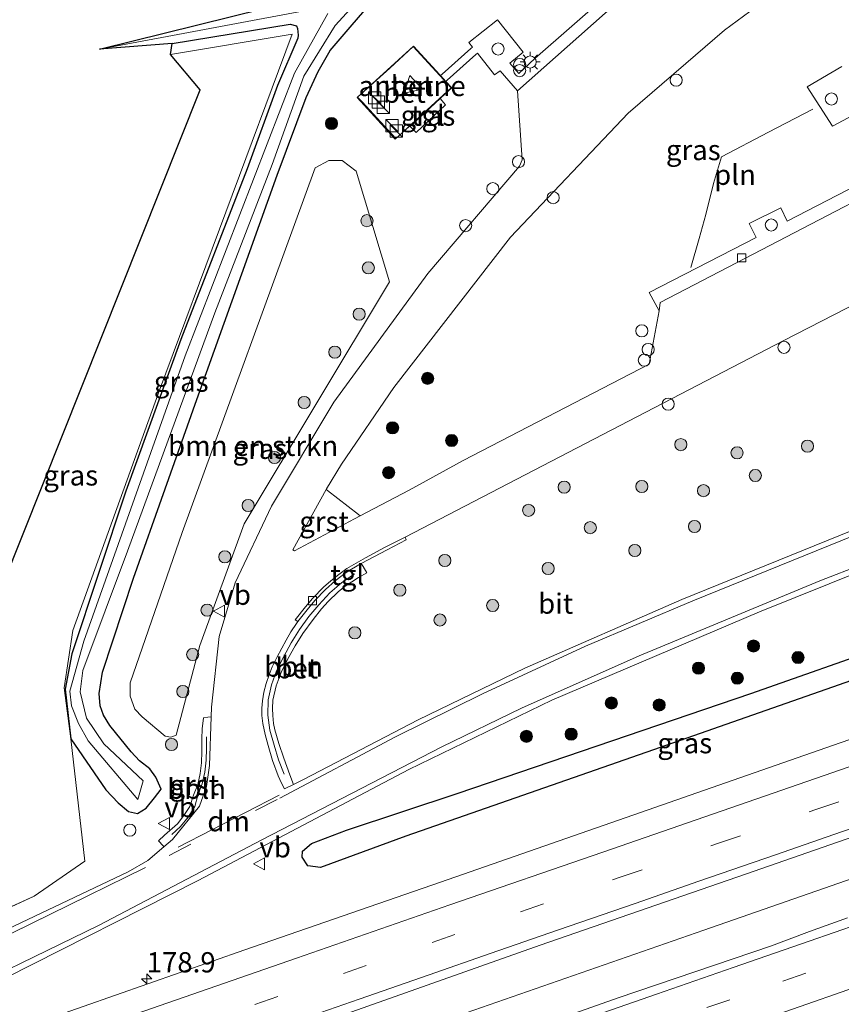
# Model space of a CAD drawing. Units: metres. Extents: x 214865 to 220004, y 574999 to 577242.
# Drawn here: x 216627 to 216729, y 575877 to 575999 of the extents above; entities that cross this region are included whole.
import ezdxf
from ezdxf.enums import TextEntityAlignment as Align

# ---------------------------------------------------------------- set-up
doc = ezdxf.new("R2010")
doc.units = ezdxf.units.M
doc.linetypes.add('IE-TERREINAFSCHEIDING', pattern=[10, 8, -2])
doc.linetypes.add('VW-3-9_STREEP', pattern=[12, 3, -9])
doc.layers.get('0').update_dxf_attribs({"lineweight": 25})
for name, color, linetype, lineweight in [('B-ME-AL-OVERIG-L-B1', 7, 'Continuous', 18), ('B-ME-AL-OVERIG-S-B1', 7, 'Continuous', 18), ('B-ME-AM-KILOMETR-S-B1', 7, 'Continuous', 18), ('B-ME-BV-GELEIDECONSTRUCTIE-GELEIDERAIL-L-B1', 213, 'BV-GELEIDERAIL', 18), ('B-ME-GR-BOMENSTRUIKEN-GV-B6', 93, 'Continuous', 18), ('B-ME-GR-BOOM-GV-B6', 93, 'Continuous', 18), ('B-ME-GR-BOOM-S-B1', 93, 'Continuous', 18), ('B-ME-GW-INSTEEKWATERGANG-L-B1', 10, 'Continuous', 25), ('B-ME-IE-GRASLAND-GV-B6', 93, 'Continuous', 18), ('B-ME-IE-INRICHTINGSELEMENT-L-B1', 253, 'Continuous', 18), ('B-ME-IE-INRICHTINGSELEMENT-S-B1', 253, 'Continuous', 18), ('B-ME-IE-MEUBILAIR_WEGMEUBILAIR-LICHTMAST-S-B1', 8, 'Continuous', 18), ('B-ME-IE-TERREINAFSCHEIDING-RASTERHEKWERK-L-B1', 8, 'IE-TERREINAFSCHEIDING', 18), ('B-ME-KG-KADASTRAAL-OPNAMEDTMGRENS-L-B1', 10, 'Continuous', 25), ('B-ME-OG-BEBOUWING-GV-B6', 173, 'Continuous', 18), ('B-ME-OG-WATER-GV-B6', 153, 'Continuous', 18), ('B-ME-VH-VERH_SOORT-BETON-OVERIG-GV-B6', 8, 'IE-TERREINAFSCHEIDING-NATUURLIJK-HOUTWAL', 18), ('B-ME-VH-VERH_SOORT-BITUMEN-GV-B6', 8, 'IE-TERREINAFSCHEIDING-NATUURLIJK-HOUTWAL', 18), ('B-ME-VH-VERH_SOORT-GV-B6', 8, 'Continuous', 18), ('B-ME-VH-VERH_SOORT-TEGELS-GV-B6', 8, 'Continuous', 18), ('B-ME-VV-KOLK-S-B1', 8, 'Continuous', 18), ('B-ME-VW-MARKERING-39STREEP-015-L-B1', 255, 'VW-3-9_STREEP', 18), ('B-ME-VW-MARKERING-DRIEHOEK-L-B1', 7, 'VW-HAAIETAND70-R-B', 18), ('B-ME-VW-MARKERING-STREEP-015-L-B1', 7, 'Continuous', 18), ('B-ME-VW-MEUBILAIR_WEGMEUBILAIR-VERKEERSBORD-S-B1', 8, 'Continuous', 18)]:
    doc.layers.add(name, color=color, linetype=linetype, lineweight=lineweight)
doc.styles.add('NLCS-ISO', font='NLCS-ISO.TTF')
doc.linetypes.add('BV-GELEIDERAIL', pattern='A,10,-3,[108,NLCS.SHX,S=1,R=0,X=0,Y=0],-3', length=16)
doc.linetypes.add('IE-TERREINAFSCHEIDING-NATUURLIJK-HOUTWAL', pattern='A,7,-1.5,[67,NLCS.SHX,S=0.75,R=45,X=0,Y=0],-1.5,7,-1.5,[70,NLCS.SHX,S=0.75,R=0,X=0,Y=0],-1.5', length=20)
doc.linetypes.add('VW-HAAIETAND70-R-B', pattern='A,0,-0.5,[153,NLCS.SHX,S=1,R=180,X=-0.375,Y=0],-0.5', length=1)

# ---------------------------------------------------------------- blocks, each defined once
blk = doc.blocks.new('dtb')
blk.add_circle((0, 0), 0.75)
blk = doc.blocks.new('kast')
blk.add_line((-0.75, -0.75), (0.75, 0.75))
blk.add_lwpolyline([(-0.75, 0.75), (0.75, 0.75), (0.75, -0.75), (-0.75, -0.75)], close=True)
blk = doc.blocks.new('verkeersbord')
for p, q in [((0, 0.75), (-0.75, -0.625)), ((0.75, -0.625), (0, 0.75)), ((-0.75, -0.625), (0.75, -0.625))]:
    blk.add_line(p, q)
blk = doc.blocks.new('prullenbak')
for centre in [(-0.375, 0), (0.375, 0)]:
    blk.add_circle(centre, 0.75)
blk = doc.blocks.new('boom')
blk.add_hatch(color=256).paths.add_polyline_path([(-0.75, 0, 1), (0.75, 0, 1)])
blk.add_circle((0, 0), 0.75)
blk = doc.blocks.new('hecto')
for p, q in [((0, 0.625), (-0.625, 0)), ((0, -0.625), (0, 0.625)), ((-0.625, 0), (0.625, 0)), ((0.625, 0), (0, -0.625))]:
    blk.add_line(p, q)
blk = doc.blocks.new('kolk')
blk.add_lwpolyline([(-0.5, -0.5), (0.5, -0.5), (0.5, 0.5), (-0.5, 0.5)], close=True)
blk = doc.blocks.new('lantaarnpaal')
for p, q in [((0, 0.75), (0, 1.25)), ((-0.75, 0), (-1.25, 0)), ((-0.88, 0.88), (-0.53, 0.53)), ((0.53, 0.53), (0.88, 0.88)), ((0.75, 0), (1.25, 0)), ((-0.53, -0.53), (-0.88, -0.88)), ((0, -0.75), (0, -1.25)), ((0.53, -0.53), (0.88, -0.88))]:
    blk.add_line(p, q)
blk.add_circle((0, 0), 0.75)

msp = doc.modelspace()

# ---------------------------------------------------------------- linework, layer by layer
at = {"layer": 'B-ME-AL-OVERIG-L-B1'}
for points in [[(216668.8086, 575930.0887, 0.957), (216667.2056, 575929.0083, 0.9457), (216665.7822, 575927.7474, 0.9502), (216664.4089, 575926.2784, 0.9464), (216663.2024, 575924.825, 0.9642), (216662.026, 575923.2105, 0.978), (216661, 575921.596, 0.9802), (216660.0811, 575919.9079, 0.9934), (216659.1866, 575918.141, 1.0121), (216658.5693, 575916.4088, 1.0387), (216658.172, 575914.5634, 1.0662), (216658.1219, 575912.6619, 1.1083), (216658.3835, 575910.8075, 1.135), (216658.8912, 575908.9547, 1.1529), (216659.4368, 575907.1426, 1.1512), (216660.1554, 575905.3628, 1.17)], [(216646.2549, 575897.9128, 1.0491), (216647.3247, 575898.8928, 1.0295), (216648.2948, 575900.0663, 1.0237), (216649.1079, 575901.3657, 1.0317), (216649.4751, 575902.7589, 1.0036), (216650.0046, 575904.1811, 1.0162), (216650.3441, 575905.6008, 1.0154), (216650.4847, 575907.0883, 1.0049), (216650.5332, 575908.5469, 1.0052), (216650.5405, 575909.989, 1.026)]]:
    msp.add_polyline3d(points, dxfattribs=at)
at = {"layer": 'B-ME-BV-GELEIDECONSTRUCTIE-GELEIDERAIL-L-B1'}
msp.add_polyline3d([(216743.4179, 575897.0405, 1.792), (216711.9427, 575886.1252, 1.791), (216623.8535, 575855.5164, 1.853), (216548.3874, 575829.2472, 1.916), (216482.9785, 575806.4432, 1.966), (216479.9798, 575805.4078, 1.9672)], dxfattribs=at)
at = {"layer": 'B-ME-GR-BOMENSTRUIKEN-GV-B6'}
msp.add_polyline3d([(216646.799, 575910.204, 0.847), (216646.127, 575909.941, 0.855), (216645.434, 575910.045, 0.863), (216642.609, 575912.456, 0.718), (216641.704, 575913.415, 0.699), (216641.129, 575915.003, 0.679), (216641.123, 575916.655, 0.656), (216647.524, 575935.209, 0.605), (216663.948, 575980.204, 0.157), (216665.661, 575981.122, 0.192), (216667.284, 575981.13, 0.196), (216669.028, 575979.803, 0.258), (216673.161, 575966.16, 0.64), (216655.179, 575936.275, 0.742), (216649.739, 575921.271, 0.894), (216646.799, 575910.204, 0.847)], dxfattribs=at)
at = {"layer": 'B-ME-GR-BOOM-GV-B6'}
msp.add_polyline3d([(216560.641, 575872.668, 0.682), (216562.674, 575876.544, 0.661), (216564.846, 575878.384, 0.66), (216571.547, 575877.988, 0.656), (216600.699, 575887.021, 0.552), (216624.582, 575897.223, 0.518), (216621.241, 575911.581, 0.505), (216622.926, 575922.658, 0.453), (216649.758, 575989.835, 0.867), (216646.097, 575994.203, 0.457), (216661.141, 575996.71, -0.217), (216644.756, 575952.774, -0.096), (216634.056, 575923.096, -0.076), (216632.973, 575916.029, -0.334), (216633.777, 575909.721, 0.25), (216635.512, 575894.651, 0.839), (216629.258, 575890.294, 0.882), (216601.716, 575877.773, 0.894), (216565.642, 575866.894, 0.839), (216562.241, 575865.798, 0.703), (216562.547, 575867.338, 0.878), (216561.689, 575869.357, 0.812), (216560.13, 575869.509, 0.835), (216560.641, 575872.668, 0.682)], dxfattribs=at)
at = {"layer": 'B-ME-GW-INSTEEKWATERGANG-L-B1'}
for points in [[(216646.317, 575995.549, 0.027), (216660.877, 575997.937, 0.019), (216661.667, 575997.745, 0.019), (216661.772, 575997.398, 0.019), (216661.869, 575996.592, 0.019), (216661.837, 575996.221, 0.019), (216659.321, 575990.384, 0.019), (216655.571, 575980.072, 0.019), (216647.381, 575959.009, 0.108), (216640.58, 575940.302, 0.108), (216633.932, 575920.217, 0.108), (216633.084, 575915.858, 0.016), (216633.777, 575909.721, 0.25), (216638.1177, 575903.4537, 0.4279), (216639.6445, 575901.8198, 0.4415), (216640.9298, 575900.769, 0.5619), (216642.0112, 575900.5327, 0.6364), (216643.1088, 575901.1843, 0.6532), (216644.109, 575902.4629, 0.6266), (216644.9273, 575903.5173, 0.67), (216644.298, 575905.0132, 0.5911), (216643.5292, 575906.0419, 0.5512), (216642.2692, 575907.0133, 0.466), (216641.2233, 575908.1222, 0.4644), (216638.606, 575911.38, 0.461), (216637.822, 575912.639, 0.445), (216637.428, 575913.794, 0.402), (216637.3, 575915.312, 0.418), (216637.711, 575917.973, 0.402), (216641.533, 575929.581, 0.399), (216649.331, 575951.603, 0.094), (216659.26, 575979.307, -0.154), (216662.854, 575988.885, -0.338), (216664.351, 575992.1, -0.291), (216665.815, 575994.708, -0.295), (216668.529, 575997.861, -0.318), (216671.152, 576000.935, -0.338)], [(216833.265, 575952.95, 1.1), (216791.023, 575938.001, 0.987), (216748.155, 575923.188, 0.984), (216735.972, 575918.931, 0.962), (216705.75, 575908.37, 0.906), (216675.146, 575897.71, 0.937), (216664.61, 575893.852, 0.878), (216663.076, 575894.069, 0.921), (216662.351, 575895.138, 0.976), (216662.401, 575895.869, 1.019), (216663.491, 575896.81, 1.073), (216667.817, 575898.46, 1.089), (216681.614, 575903.031, 1.093), (216717.773, 575915.339, 0.98), (216735.092, 575921.42, 1.008), (216750.679, 575926.892, 1.034), (216790.663, 575940.799, 1.054), (216832.327, 575955.237, 1.098)]]:
    msp.add_polyline3d(points, dxfattribs=at)
at = {"layer": 'B-ME-IE-GRASLAND-GV-B6'}
for points in [[(216734.604, 575980.005, 1.057), (216722.238, 575973.646, 1.026), (216721.462, 575975.258, 1.028), (216717.558, 575973.335, 1.032), (216718.409, 575971.62, 1.057), (216705.209, 575964.813, 0.984), (216706.446, 575962.58, 0.695), (216705.211, 575955.982, 0.847), (216682.24, 575944.087, 0.82), (216675.5873, 575940.4303, 0.9761), (216669.5298, 575937.2669, 0.9555), (216669.3041, 575937.4353, 0.9447), (216665.4691, 575940.3709, 0.865), (216665.3071, 575940.4919, 0.889), (216665.3562, 575940.581, 0.8927), (216667.2331, 575943.6376, 0.8899), (216673.676, 575953.083, 0.734), (216688.08, 575971.644, 0.621), (216702.608, 575986.947, 0.547), (216709.74, 575993.078, 0.514), (216714.521, 575997.188, 0.492), (216725.446, 576005.325, 0.422), (216738.053, 576013.434, 0.305)], [(216700.21, 576001.732, 0.779), (216691.0942, 575993.7295, 0.6303), (216689.1005, 575991.8621, 0.6303), (216687.9843, 575993.1436, 0.5807), (216689.6401, 575994.4782, 0.5872), (216686.4665, 575998.4873, 0.4991), (216682.9364, 575995.6948, 0.4811), (216683.3909, 575995.1206, 0.4922), (216683.1683, 575994.9438, 0.4613), (216679.6475, 575991.7966, 0.5666), (216679.445, 575991.6099, 0.5873), (216679.3743, 575991.6865, 0.5871), (216676.106, 575995.2294, 0.5763), (216669.1562, 575988.9041, 0.5863), (216673.8426, 575983.7493, 0.5912), (216680.8302, 575990.1082, 0.5919), (216680.1154, 575990.8831, 0.5896), (216680.2785, 575991.0302, 0.5309), (216683.7972, 575994.2036, 0.474), (216683.9933, 575994.3595, 0.5068), (216686.112, 575991.6824, 0.5583), (216686.8035, 575992.1899, 0.5416), (216688.9681, 575989.7077, 0.5571), (216689.509, 575981.223, 0.555), (216689.21, 575980.406, 0.562), (216677.857, 575967.165, 0.707), (216666.283, 575951.288, 0.738), (216658.569, 575938.447, 0.718), (216654.089, 575928.987, 0.781), (216652.115, 575922.37, 0.796), (216651.154, 575913.645, 0.828)], [(216700.21, 576001.732, 0.779), (216691.0942, 575993.7295, 0.6303), (216689.1005, 575991.8621, 0.6303), (216687.9843, 575993.1436, 0.5807), (216689.6401, 575994.4782, 0.5872), (216686.4665, 575998.4873, 0.4991), (216682.9364, 575995.6948, 0.4811), (216683.3909, 575995.1206, 0.4922), (216683.1683, 575994.9438, 0.4613), (216679.6475, 575991.7966, 0.5666), (216679.445, 575991.6099, 0.5873), (216679.3743, 575991.6865, 0.5871), (216676.106, 575995.2294, 0.5763), (216669.1562, 575988.9041, 0.5863), (216673.8426, 575983.7493, 0.5912), (216680.8302, 575990.1082, 0.5919), (216680.1154, 575990.8831, 0.5896)], [(216601.716, 575877.773, 0.894), (216629.258, 575890.294, 0.882), (216635.512, 575894.651, 0.839), (216633.777, 575909.721, 0.25), (216638.1177, 575903.4537, 0.4279), (216639.6445, 575901.8198, 0.4415), (216640.9298, 575900.769, 0.5619), (216642.0112, 575900.5327, 0.6364), (216643.1088, 575901.1843, 0.6532), (216644.109, 575902.4629, 0.6266), (216644.9273, 575903.5173, 0.67), (216644.298, 575905.0132, 0.5911), (216643.5292, 575906.0419, 0.5512), (216642.2692, 575907.0133, 0.466), (216641.2233, 575908.1222, 0.4644), (216638.606, 575911.38, 0.461), (216637.822, 575912.639, 0.445), (216637.428, 575913.794, 0.402), (216637.3, 575915.312, 0.418), (216637.711, 575917.973, 0.402), (216641.533, 575929.581, 0.399), (216649.331, 575951.603, 0.094), (216659.26, 575979.307, -0.154), (216662.854, 575988.885, -0.338), (216664.351, 575992.1, -0.291), (216665.815, 575994.708, -0.295), (216668.529, 575997.861, -0.318), (216671.152, 576000.935, -0.338)], [(216601.716, 575877.773, 0.894), (216629.258, 575890.294, 0.882), (216635.512, 575894.651, 0.839), (216633.777, 575909.721, 0.25), (216638.1177, 575903.4537, 0.4279), (216639.6445, 575901.8198, 0.4415), (216640.9298, 575900.769, 0.5619), (216642.0112, 575900.5327, 0.6364), (216643.1088, 575901.1843, 0.6532), (216644.109, 575902.4629, 0.6266), (216644.9273, 575903.5173, 0.67), (216644.298, 575905.0132, 0.5911), (216643.5292, 575906.0419, 0.5512), (216642.2692, 575907.0133, 0.466), (216641.2233, 575908.1222, 0.4644), (216638.606, 575911.38, 0.461), (216637.822, 575912.639, 0.445), (216637.428, 575913.794, 0.402), (216637.3, 575915.312, 0.418), (216637.711, 575917.973, 0.402), (216641.533, 575929.581, 0.399), (216649.331, 575951.603, 0.094), (216659.26, 575979.307, -0.154), (216662.854, 575988.885, -0.338), (216664.351, 575992.1, -0.291), (216665.815, 575994.708, -0.295), (216668.529, 575997.861, -0.318), (216671.152, 576000.935, -0.338)], [(216665.545, 575999.255, -1.137), (216661.403, 575991.883, -1.137), (216647.896, 575957.015, -1.137), (216635.405, 575921.807, -1.137), (216633.652, 575915.625, -1.137), (216633.889, 575913.798, -1.137), (216634.743, 575911.631, -1.137), (216635.928, 575909.484, -1.137), (216642.079, 575902.262, -1.137), (216642.737, 575904.53, -1.137), (216637.853, 575909.115, -1.137), (216635.733, 575912.271, -1.137), (216634.925, 575915.554, -1.137), (216635.266, 575918.178, -1.137), (216640.798, 575932.91, -1.137), (216651.576, 575962.306, -1.137), (216658.653, 575980.623, -1.137), (216662.579, 575991.529, -1.137), (216666.45, 575997.803, -1.137), (216669.706, 576001.367, -1.137)], [(216671.152, 576000.935, -0.338), (216668.529, 575997.861, -0.318), (216665.815, 575994.708, -0.295), (216664.351, 575992.1, -0.291), (216662.854, 575988.885, -0.338), (216659.26, 575979.307, -0.154), (216649.331, 575951.603, 0.094), (216641.533, 575929.581, 0.399), (216637.711, 575917.973, 0.402), (216637.3, 575915.312, 0.418), (216637.428, 575913.794, 0.402), (216637.822, 575912.639, 0.445), (216638.606, 575911.38, 0.461), (216641.2233, 575908.1222, 0.4644), (216642.2692, 575907.0133, 0.466), (216643.5292, 575906.0419, 0.5512), (216644.298, 575905.0132, 0.5911), (216644.9273, 575903.5173, 0.67), (216644.109, 575902.4629, 0.6266), (216643.1088, 575901.1843, 0.6532), (216642.0112, 575900.5327, 0.6364), (216640.9298, 575900.769, 0.5619), (216639.6445, 575901.8198, 0.4415), (216638.1177, 575903.4537, 0.4279), (216633.777, 575909.721, 0.25)], [(216633.777, 575909.721, 0.25), (216633.084, 575915.858, 0.016), (216633.932, 575920.217, 0.108), (216640.58, 575940.302, 0.108), (216647.381, 575959.009, 0.108), (216655.571, 575980.072, 0.019), (216659.321, 575990.384, 0.019), (216661.837, 575996.221, 0.019), (216661.869, 575996.592, 0.019), (216661.772, 575997.398, 0.019), (216661.667, 575997.745, 0.019), (216660.877, 575997.937, 0.019), (216646.317, 575995.549, 0.027), (216637.319, 575994.857, -1.137), (216665.241, 576000.081, -1.137)], [(216633.777, 575909.721, 0.25), (216632.973, 575916.029, -0.334), (216634.056, 575923.096, -0.076), (216644.756, 575952.774, -0.096), (216661.141, 575996.71, -0.217), (216646.097, 575994.203, 0.457), (216646.317, 575995.549, 0.027), (216660.877, 575997.937, 0.019), (216661.667, 575997.745, 0.019), (216661.772, 575997.398, 0.019), (216661.869, 575996.592, 0.019), (216661.837, 575996.221, 0.019), (216659.321, 575990.384, 0.019), (216655.571, 575980.072, 0.019), (216647.381, 575959.009, 0.108), (216640.58, 575940.302, 0.108), (216633.932, 575920.217, 0.108), (216633.084, 575915.858, 0.016), (216633.777, 575909.721, 0.25)], [(216680.1154, 575990.8831, 0.5896), (216680.2785, 575991.0302, 0.5309), (216683.7972, 575994.2036, 0.474), (216683.9933, 575994.3595, 0.5068), (216686.112, 575991.6824, 0.5583), (216686.8035, 575992.1899, 0.5416), (216688.9681, 575989.7077, 0.5571), (216689.509, 575981.223, 0.555), (216689.21, 575980.406, 0.562), (216677.857, 575967.165, 0.707), (216666.283, 575951.288, 0.738), (216658.569, 575938.447, 0.718), (216654.089, 575928.987, 0.781), (216652.115, 575922.37, 0.796), (216651.154, 575913.645, 0.828), (216651.1145, 575912.4504, 0.828), (216650.7222, 575912.3996, 0.8653), (216650.1721, 575912.3284, 0.8598), (216650.0034, 575910.9861, 0.8366), (216649.9489, 575909.7452, 0.8535), (216649.9554, 575908.1659, 0.8586), (216649.9265, 575906.7497, 0.8582), (216649.7827, 575905.4434, 0.8655), (216649.495, 575904.0771, 0.8621), (216648.9541, 575902.7596, 0.9329), (216648.496, 575901.3917, 0.9021), (216647.7628, 575900.2685, 0.9109), (216646.9746, 575899.2607, 0.9588), (216645.3749, 575897.8524, 0.8974), (216644.6177, 575897.1251, 0.9511), (216645.1824, 575896.5107, 0.9801), (216645.2838, 575896.4004, 0.8849), (216643.319, 575894.716, 0.933), (216640.881, 575893.301, 0.964), (216614.4204, 575880.7472, 1.0072)], [(216728.989, 575992.724, 1.092), (216724.702, 575990.194, 1.051), (216727.848, 575985.361, 1.068), (216730.417, 575986.718, 1.065)], [(216680.0637, 575988.0119, 0.5282), (216679.3918, 575988.7558, 0.5024), (216675.714, 575985.3167, 0.5659), (216676.433, 575984.5893, 0.5596), (216680.0637, 575988.0119, 0.5282)], [(216680.0637, 575988.0119, 0.5282), (216679.3918, 575988.7558, 0.5024), (216675.714, 575985.3167, 0.5659), (216676.433, 575984.5893, 0.5596), (216680.0637, 575988.0119, 0.5282)], [(216646.799, 575910.204, 0.847), (216649.739, 575921.271, 0.894), (216655.179, 575936.275, 0.742), (216673.161, 575966.16, 0.64), (216669.028, 575979.803, 0.258), (216667.284, 575981.13, 0.196), (216665.661, 575981.122, 0.192), (216663.948, 575980.204, 0.157), (216647.524, 575935.209, 0.605), (216641.123, 575916.655, 0.656), (216641.129, 575915.003, 0.679), (216641.704, 575913.415, 0.699), (216642.609, 575912.456, 0.718), (216645.434, 575910.045, 0.863), (216646.127, 575909.941, 0.855), (216646.799, 575910.204, 0.847)], [(216646.799, 575910.204, 0.847), (216649.739, 575921.271, 0.894), (216655.179, 575936.275, 0.742), (216673.161, 575966.16, 0.64), (216669.028, 575979.803, 0.258), (216667.284, 575981.13, 0.196), (216665.661, 575981.122, 0.192), (216663.948, 575980.204, 0.157), (216647.524, 575935.209, 0.605), (216641.123, 575916.655, 0.656), (216641.129, 575915.003, 0.679), (216641.704, 575913.415, 0.699), (216642.609, 575912.456, 0.718), (216645.434, 575910.045, 0.863), (216646.127, 575909.941, 0.855), (216646.799, 575910.204, 0.847)], [(216661.2689, 575904.0902, 1.0523), (216660.84, 575905.2701, 1.0571), (216660.091, 575907.3307, 1.0587), (216659.4581, 575909.1505, 1.0462), (216658.9896, 575910.8242, 1.0399), (216658.8284, 575911.6271, 1.0207), (216658.7216, 575912.6329, 1.0026), (216658.7042, 575913.4695, 0.9844), (216658.7538, 575914.4927, 0.9634), (216659.1463, 575916.2679, 0.9184), (216659.749, 575917.925, 0.9068), (216660.5892, 575919.5911, 0.8861), (216661.5091, 575921.2028, 0.8757), (216662.4564, 575922.7286, 0.8748), (216663.7275, 575924.4771, 0.8659), (216664.7588, 575925.792, 0.8641), (216665.5707, 575926.6888, 0.8572), (216666.8249, 575927.8915, 0.8618), (216667.6653, 575928.5667, 0.8444), (216669.3354, 575929.6399, 0.8706), (216670.3309, 575930.2105, 0.8782), (216669.8952, 575931.0126, 0.8547), (216669.663, 575931.3628, 0.7833), (216672.8544, 575933.0794, 0.8386), (216675.2117, 575934.2998, 0.8533), (216675.0606, 575934.629, 0.8403), (216697.3391, 575946.1804, 0.7797), (216721.838, 575958.883, 0.713), (216735.705, 575966.04, 0.687)], [(216833.265, 575952.95, 1.1), (216835.962, 575946.373, 1.368), (216828.002, 575943.675, 1.362), (216803.271, 575935.011, 1.346), (216778.497, 575926.437, 1.315), (216753.582, 575917.768, 1.305), (216728.791, 575909.232, 1.313), (216704.123, 575900.632, 1.332), (216679.434, 575892.037, 1.337), (216655.27, 575883.704, 1.324), (216631.328, 575875.314, 1.303), (216606.128, 575866.482, 1.275)], [(216730.143, 575935.408, 0.948), (216709.256, 575926.927, 0.964), (216689.851, 575918.468, 0.886), (216676.679, 575912.095, 0.968), (216662.5197, 575904.7312, 1.0401), (216661.2689, 575904.0902, 1.0523)], [(216625.762, 575880.234, 1.054), (216649.52, 575892.227, 1.065), (216675.548, 575905.928, 1.03), (216693.185, 575914.519, 1.019), (216718.846, 575925.395, 1.03), (216731.826, 575930.65, 1.037)], [(216735.092, 575921.42, 1.008), (216717.773, 575915.339, 0.98), (216681.614, 575903.031, 1.093), (216667.817, 575898.46, 1.089), (216663.491, 575896.81, 1.073), (216662.401, 575895.869, 1.019), (216662.351, 575895.138, 0.976), (216663.076, 575894.069, 0.921), (216664.61, 575893.852, 0.878), (216675.146, 575897.71, 0.937), (216705.75, 575908.37, 0.906), (216735.972, 575918.931, 0.962)], [(216651.154, 575913.645, 0.828), (216651.1145, 575912.4504, 0.828), (216650.7222, 575912.3996, 0.8653), (216650.1721, 575912.3284, 0.8598), (216650.0034, 575910.9861, 0.8366), (216649.9489, 575909.7452, 0.8535), (216649.9554, 575908.1659, 0.8586), (216649.9265, 575906.7497, 0.8582), (216649.7827, 575905.4434, 0.8655), (216649.495, 575904.0771, 0.8621), (216648.9541, 575902.7596, 0.9329), (216648.496, 575901.3917, 0.9021), (216647.7628, 575900.2685, 0.9109), (216646.9746, 575899.2607, 0.9588), (216645.3749, 575897.8524, 0.8974), (216644.6177, 575897.1251, 0.9511), (216645.1824, 575896.5107, 0.9801), (216645.2838, 575896.4004, 0.8849), (216643.319, 575894.716, 0.933), (216640.881, 575893.301, 0.964), (216614.4204, 575880.7472, 1.0072)], [(216665.828, 575875.105, 1.647), (216691.767, 575884.256, 1.639), (216717.088, 575893.024, 1.625), (216742.8, 575901.966, 1.643)], [(216729.71, 575887.618, 1.458), (216724.996, 575885.953, 1.47), (216720.311, 575884.201, 1.473), (216715.578, 575882.59, 1.477), (216710.853, 575880.955, 1.482), (216706.105, 575879.384, 1.497), (216701.382, 575877.744, 1.497), (216691.954, 575874.411, 1.486)]]:
    msp.add_polyline3d(points, dxfattribs=at)
at = {"layer": 'B-ME-IE-INRICHTINGSELEMENT-L-B1'}
msp.add_polyline3d([(216725.4343, 575987.4592, 0.9751), (216719.964, 575984.5991, 0.796), (216714.1491, 575981.5848, 0.7221), (216713.1481, 575978.2908, 0.7156), (216712.2052, 575974.4533, 0.7479), (216711.385, 575971.4756, 0.8037), (216710.3557, 575967.8993, 0.9834)], dxfattribs=at)
at = {"layer": 'B-ME-IE-TERREINAFSCHEIDING-RASTERHEKWERK-L-B1'}
for points in [[(216676.0648, 575995.1797, 0.5768), (216680.7566, 575990.1031, 0.5925), (216673.9221, 575983.8233, 0.5964), (216669.7546, 575988.3717, 0.5786), (216669.1943, 575988.9269, 0.4954), (216673.2052, 575992.53, 0.5795), (216676.0648, 575995.1797, 0.5768)], [(216635.512, 575894.651, 0.839), (216629.258, 575890.294, 0.882), (216601.716, 575877.773, 0.894), (216565.642, 575866.894, 0.839), (216562.241, 575865.798, 0.703)]]:
    msp.add_polyline3d(points, dxfattribs=at)
at = {"layer": 'B-ME-KG-KADASTRAAL-OPNAMEDTMGRENS-L-B1'}
msp.add_polyline3d([(216622.926, 575922.658, 0.453), (216649.758, 575989.835, 0.867), (216646.097, 575994.203, 0.457), (216646.317, 575995.549, 0.027), (216637.319, 575994.857, -1.137), (216661.629, 576000.873, -1.137), (216663.909, 576003.097, -0.037), (216659.38, 576006.488, 0.016), (216665.218, 576008.809, 0.024), (216671.432, 576011.982, -0.033), (216679.062, 576016.514, 0.009), (216685.677, 576021.087, -0.022), (216696.701, 576029.933, 0.001), (216700.366, 576032.873, 0.009), (216712.144, 576041.429, -0.018), (216719.543, 576045.856, -0.03), (216726.819, 576050.013, -0.045), (216736.124, 576054.386, -0.045), (216745.291, 576058.263, 0.033), (216756.168, 576061.949, 0.099), (216771.698, 576066.117, 0.169), (216785.232, 576068.503, 0.162), (216785.845, 576068.592, 0.16)], dxfattribs=at)
at = {"layer": 'B-ME-OG-BEBOUWING-GV-B6'}
msp.add_polyline3d([(216674.9539, 575989.4208, 0.787), (216675.6519, 575991.6276, 0.7136), (216677.2094, 575989.9371, 0.7044), (216674.9539, 575989.4208, 0.787)], dxfattribs=at)
at = {"layer": 'B-ME-OG-WATER-GV-B6'}
for points in [[(216669.706, 576001.367, -1.137), (216666.45, 575997.803, -1.137), (216662.579, 575991.529, -1.137), (216658.653, 575980.623, -1.137), (216651.576, 575962.306, -1.137), (216640.798, 575932.91, -1.137), (216635.266, 575918.178, -1.137), (216634.925, 575915.554, -1.137), (216635.733, 575912.271, -1.137), (216637.853, 575909.115, -1.137), (216642.737, 575904.53, -1.137), (216642.079, 575902.262, -1.137), (216635.928, 575909.484, -1.137), (216634.743, 575911.631, -1.137), (216633.889, 575913.798, -1.137), (216633.652, 575915.625, -1.137), (216635.405, 575921.807, -1.137), (216647.896, 575957.015, -1.137), (216661.403, 575991.883, -1.137), (216665.545, 575999.255, -1.137)], [(216665.241, 576000.081, -1.137), (216637.319, 575994.857, -1.137), (216661.629, 576000.873, -1.137)], [(216833.265, 575952.95, 1.1), (216791.023, 575938.001, 0.987), (216748.155, 575923.188, 0.984), (216735.972, 575918.931, 0.962), (216705.75, 575908.37, 0.906), (216675.146, 575897.71, 0.937), (216664.61, 575893.852, 0.878), (216663.076, 575894.069, 0.921), (216662.351, 575895.138, 0.976), (216662.401, 575895.869, 1.019), (216663.491, 575896.81, 1.073), (216667.817, 575898.46, 1.089), (216681.614, 575903.031, 1.093), (216717.773, 575915.339, 0.98), (216735.092, 575921.42, 1.008), (216750.679, 575926.892, 1.034), (216790.663, 575940.799, 1.054), (216832.327, 575955.237, 1.098), (216833.265, 575952.95, 1.1)]]:
    msp.add_polyline3d(points, dxfattribs=at)
at = {"layer": 'B-ME-VH-VERH_SOORT-BETON-OVERIG-GV-B6'}
for points in [[(216680.1154, 575990.8831, 0.5896), (216680.8302, 575990.1082, 0.5919), (216673.8426, 575983.7493, 0.5912), (216669.1562, 575988.9041, 0.5863), (216676.106, 575995.2294, 0.5763), (216679.3743, 575991.6865, 0.5871), (216679.445, 575991.6099, 0.5873), (216680.1154, 575990.8831, 0.5896)], [(216674.9539, 575989.4208, 0.787), (216677.2094, 575989.9371, 0.7044), (216675.6519, 575991.6276, 0.7136), (216674.9539, 575989.4208, 0.787)], [(216661.2689, 575904.0902, 1.0523), (216660.1966, 575903.5407, 1.0627), (216659.8159, 575904.2428, 1.0619), (216659.415, 575905.1841, 1.0491), (216658.7145, 575907.0553, 1.03), (216658.1498, 575908.9149, 1.0114), (216657.7768, 575910.254, 0.9968), (216657.5016, 575911.6218, 0.9808), (216657.3886, 575912.6128, 0.9731), (216657.3799, 575913.5125, 0.9609), (216657.478, 575914.4247, 0.9446), (216657.6403, 575915.4887, 0.9309), (216657.9032, 575916.5645, 0.9148), (216658.2686, 575917.6258, 0.8899), (216658.6703, 575918.6034, 0.8758), (216659.216, 575919.7557, 0.8575), (216659.8276, 575920.9095, 0.8473), (216660.3798, 575921.9248, 0.8418), (216660.9684, 575922.9238, 0.8413), (216661.6708, 575923.9889, 0.8311), (216661.8066, 575924.2072, 0.8365), (216662.9967, 575925.674, 0.833), (216663.9323, 575926.8109, 0.82), (216665.2566, 575928.1675, 0.8247), (216666.4409, 575929.2541, 0.8055), (216667.6534, 575930.179, 0.8264), (216668.4562, 575930.6728, 0.8248), (216669.663, 575931.3628, 0.7833), (216669.8952, 575931.0126, 0.8547), (216670.3309, 575930.2105, 0.8782), (216669.3354, 575929.6399, 0.8706), (216667.6653, 575928.5667, 0.8444), (216666.8249, 575927.8915, 0.8618), (216665.5707, 575926.6888, 0.8572), (216664.7588, 575925.792, 0.8641), (216663.7275, 575924.4771, 0.8659), (216662.4564, 575922.7286, 0.8748), (216661.5091, 575921.2028, 0.8757), (216660.5892, 575919.5911, 0.8861), (216659.749, 575917.925, 0.9068), (216659.1463, 575916.2679, 0.9184), (216658.7538, 575914.4927, 0.9634), (216658.7042, 575913.4695, 0.9844), (216658.7216, 575912.6329, 1.0026), (216658.8284, 575911.6271, 1.0207), (216658.9896, 575910.8242, 1.0399), (216659.4581, 575909.1505, 1.0462), (216660.091, 575907.3307, 1.0587), (216660.84, 575905.2701, 1.0571), (216661.2689, 575904.0902, 1.0523)]]:
    msp.add_polyline3d(points, dxfattribs=at)
at = {"layer": 'B-ME-VH-VERH_SOORT-BITUMEN-GV-B6'}
for points in [[(216614.4204, 575880.7472, 1.0072), (216640.881, 575893.301, 0.964), (216643.319, 575894.716, 0.933), (216645.2838, 575896.4004, 0.8849), (216646.339, 575897.305, 0.859), (216649.701, 575901.439, 0.8), (216650.561, 575903.868, 0.831), (216650.916, 575906.451, 0.828), (216651.1145, 575912.4504, 0.828), (216651.154, 575913.645, 0.828), (216652.115, 575922.37, 0.796), (216654.089, 575928.987, 0.781), (216658.569, 575938.447, 0.718), (216666.283, 575951.288, 0.738), (216677.857, 575967.165, 0.707), (216689.21, 575980.406, 0.562), (216689.509, 575981.223, 0.555), (216688.9681, 575989.7077, 0.5571), (216699.787, 575999.306, 0.434), (216705.791, 576004.241, 0.412), (216710.516, 576008.125, 0.395), (216719.947, 576015.069, 0.344), (216728.586, 576020.711, 0.332), (216737.158, 576025.631, 0.289)], [(216738.053, 576013.434, 0.305), (216725.446, 576005.325, 0.422), (216714.521, 575997.188, 0.492), (216709.74, 575993.078, 0.514), (216702.608, 575986.947, 0.547), (216688.08, 575971.644, 0.621), (216673.676, 575953.083, 0.734), (216667.2331, 575943.6376, 0.8899), (216665.3562, 575940.581, 0.8927), (216665.3071, 575940.4919, 0.889), (216661.2135, 575933.0588, 0.9112), (216661.4289, 575932.9261, 0.91), (216668.8193, 575936.8958, 0.9591), (216669.5298, 575937.2669, 0.9555), (216675.5873, 575940.4303, 0.9761), (216682.24, 575944.087, 0.82), (216705.211, 575955.982, 0.847), (216706.446, 575962.58, 0.695)], [(216706.446, 575962.58, 0.695), (216706.566, 575963.602, 0.804), (216718.056, 575969.571, 0.788), (216741.4664, 575981.7329, 0.7565)], [(216735.705, 575966.04, 0.687), (216721.838, 575958.883, 0.713), (216697.3391, 575946.1804, 0.7797), (216675.0606, 575934.629, 0.8403), (216672.5348, 575933.3535, 0.8616), (216670.1847, 575932.0929, 0.8366), (216667.8879, 575930.7735, 0.8312), (216666.7056, 575929.9017, 0.8352), (216665.8428, 575929.2019, 0.8137), (216665.0339, 575928.4872, 0.8141), (216663.6543, 575927.0711, 0.8156), (216662.7519, 575926.0076, 0.8265), (216661.5145, 575924.4399, 0.8262), (216661.8066, 575924.2072, 0.8365), (216661.6708, 575923.9889, 0.8311), (216660.9684, 575922.9238, 0.8413), (216660.3798, 575921.9248, 0.8418), (216659.8276, 575920.9095, 0.8473), (216659.216, 575919.7557, 0.8575), (216658.6703, 575918.6034, 0.8758), (216658.2686, 575917.6258, 0.8899), (216657.9032, 575916.5645, 0.9148), (216657.6403, 575915.4887, 0.9309), (216657.478, 575914.4247, 0.9446), (216657.3799, 575913.5125, 0.9609), (216657.3886, 575912.6128, 0.9731), (216657.5016, 575911.6218, 0.9808), (216657.7768, 575910.254, 0.9968), (216658.1498, 575908.9149, 1.0114), (216658.7145, 575907.0553, 1.03), (216659.415, 575905.1841, 1.0491), (216659.8159, 575904.2428, 1.0619), (216660.1966, 575903.5407, 1.0627), (216661.2689, 575904.0902, 1.0523), (216662.5197, 575904.7312, 1.0401), (216676.679, 575912.095, 0.968), (216689.851, 575918.468, 0.886), (216709.256, 575926.927, 0.964), (216730.143, 575935.408, 0.948)], [(216606.128, 575866.482, 1.275), (216631.328, 575875.314, 1.303), (216655.27, 575883.704, 1.324), (216679.434, 575892.037, 1.337), (216704.123, 575900.632, 1.332), (216728.791, 575909.232, 1.313), (216753.582, 575917.768, 1.305), (216778.497, 575926.437, 1.315), (216803.271, 575935.011, 1.346), (216828.002, 575943.675, 1.362), (216835.962, 575946.373, 1.368), (216840.1961, 575936.0469, 1.6936), (216835.216, 575934.316, 1.687), (216811.566, 575926.0235, 1.668), (216787.916, 575917.731, 1.649), (216767.672, 575910.522, 1.639), (216742.8, 575901.966, 1.643), (216717.088, 575893.024, 1.625), (216691.767, 575884.256, 1.639), (216665.828, 575875.105, 1.647), (216647.221, 575868.954, 1.614), (216603.349, 575853.535, 1.613)], [(216731.826, 575930.65, 1.037), (216718.846, 575925.395, 1.03), (216693.185, 575914.519, 1.019), (216675.548, 575905.928, 1.03), (216649.52, 575892.227, 1.065), (216625.762, 575880.234, 1.054)], [(216691.954, 575874.411, 1.486), (216701.382, 575877.744, 1.497), (216706.105, 575879.384, 1.497), (216710.853, 575880.955, 1.482), (216715.578, 575882.59, 1.477), (216720.311, 575884.201, 1.473), (216724.996, 575885.953, 1.47), (216729.71, 575887.618, 1.458)]]:
    msp.add_polyline3d(points, dxfattribs=at)
at = {"layer": 'B-ME-VH-VERH_SOORT-GV-B6'}
for points in [[(216669.5298, 575937.2669, 0.9555), (216668.8193, 575936.8958, 0.9591), (216661.4289, 575932.9261, 0.91), (216661.2135, 575933.0588, 0.9112), (216665.3071, 575940.4919, 0.889), (216665.4691, 575940.3709, 0.865), (216669.3041, 575937.4353, 0.9447), (216669.5298, 575937.2669, 0.9555)], [(216645.2838, 575896.4004, 0.8849), (216645.1824, 575896.5107, 0.9801), (216644.6177, 575897.1251, 0.9511), (216645.3749, 575897.8524, 0.8974), (216646.9746, 575899.2607, 0.9588), (216647.7628, 575900.2685, 0.9109), (216648.496, 575901.3917, 0.9021), (216648.9541, 575902.7596, 0.9329), (216649.495, 575904.0771, 0.8621), (216649.7827, 575905.4434, 0.8655), (216649.9265, 575906.7497, 0.8582), (216649.9554, 575908.1659, 0.8586), (216649.9489, 575909.7452, 0.8535), (216650.0034, 575910.9861, 0.8366), (216650.1721, 575912.3284, 0.8598), (216650.7222, 575912.3996, 0.8653), (216651.1145, 575912.4504, 0.828), (216650.916, 575906.451, 0.828), (216650.561, 575903.868, 0.831), (216649.701, 575901.439, 0.8), (216646.339, 575897.305, 0.859), (216645.2838, 575896.4004, 0.8849)]]:
    msp.add_polyline3d(points, dxfattribs=at)
at = {"layer": 'B-ME-VH-VERH_SOORT-TEGELS-GV-B6'}
for points in [[(216737.158, 576025.631, 0.289), (216728.586, 576020.711, 0.332), (216719.947, 576015.069, 0.344), (216710.516, 576008.125, 0.395), (216705.791, 576004.241, 0.412), (216699.787, 575999.306, 0.434), (216688.9681, 575989.7077, 0.5571), (216686.8035, 575992.1899, 0.5416), (216686.112, 575991.6824, 0.5583), (216683.9933, 575994.3595, 0.5068), (216683.7972, 575994.2036, 0.474), (216680.2785, 575991.0302, 0.5309), (216680.1154, 575990.8831, 0.5896), (216679.445, 575991.6099, 0.5873)], [(216679.445, 575991.6099, 0.5873), (216679.6475, 575991.7966, 0.5666), (216683.1683, 575994.9438, 0.4613), (216683.3909, 575995.1206, 0.4922), (216682.9364, 575995.6948, 0.4811), (216686.4665, 575998.4873, 0.4991), (216689.6401, 575994.4782, 0.5872), (216687.9843, 575993.1436, 0.5807), (216689.1005, 575991.8621, 0.6303), (216691.0942, 575993.7295, 0.6303), (216700.21, 576001.732, 0.779)], [(216730.417, 575986.718, 1.065), (216727.848, 575985.361, 1.068), (216724.702, 575990.194, 1.051), (216728.989, 575992.724, 1.092)], [(216680.0637, 575988.0119, 0.5282), (216676.433, 575984.5893, 0.5596), (216675.714, 575985.3167, 0.5659), (216679.3918, 575988.7558, 0.5024), (216680.0637, 575988.0119, 0.5282)], [(216741.4664, 575981.7329, 0.7565), (216718.056, 575969.571, 0.788), (216706.566, 575963.602, 0.804), (216706.446, 575962.58, 0.695), (216705.209, 575964.813, 0.984), (216718.409, 575971.62, 1.057), (216717.558, 575973.335, 1.032), (216721.462, 575975.258, 1.028), (216722.238, 575973.646, 1.026), (216734.604, 575980.005, 1.057)], [(216675.0606, 575934.629, 0.8403), (216675.2117, 575934.2998, 0.8533), (216672.8544, 575933.0794, 0.8386), (216669.663, 575931.3628, 0.7833), (216668.4562, 575930.6728, 0.8248), (216667.6534, 575930.179, 0.8264), (216666.4409, 575929.2541, 0.8055), (216665.2566, 575928.1675, 0.8247), (216663.9323, 575926.8109, 0.82), (216662.9967, 575925.674, 0.833), (216661.8066, 575924.2072, 0.8365), (216661.5145, 575924.4399, 0.8262), (216662.7519, 575926.0076, 0.8265), (216663.6543, 575927.0711, 0.8156), (216665.0339, 575928.4872, 0.8141), (216665.8428, 575929.2019, 0.8137), (216666.7056, 575929.9017, 0.8352), (216667.8879, 575930.7735, 0.8312), (216670.1847, 575932.0929, 0.8366), (216672.5348, 575933.3535, 0.8616), (216675.0606, 575934.629, 0.8403)]]:
    msp.add_polyline3d(points, dxfattribs=at)
at = {"layer": 'B-ME-VW-MARKERING-39STREEP-015-L-B1'}
msp.add_line((216659.256, 575902.248, 1.003), (216644.065, 575894.367, 0.999), dxfattribs=at)
for points in [[(216623.6693, 575865.4828, 1.5118), (216634.6139, 575869.3016, 1.5141), (216645.5585, 575873.1205, 1.5165), (216656.5031, 575876.9394, 1.5189), (216667.4478, 575880.7583, 1.5213), (216678.3924, 575884.5771, 1.5236), (216689.337, 575888.396, 1.526), (216701.4918, 575892.5958, 1.5308), (216713.6465, 575896.7955, 1.5355), (216725.8013, 575900.9953, 1.5403), (216737.956, 575905.195, 1.545), (216757.4273, 575911.9458, 1.6499), (216776.3138, 575918.5295, 1.6576), (216795.1968, 575925.123, 1.6649), (216814.0853, 575931.7014, 1.6729), (216832.9749, 575938.2767, 1.6811), (216838.4942, 575940.1975, 1.6835)], [(216712.319, 575876.552, 1.429), (216721.712, 575879.812, 1.42), (216731.074, 575883.068, 1.415), (216740.512, 575886.354, 1.408), (216749.915, 575889.604, 1.4), (216759.259, 575892.86, 1.411), (216768.66, 575896.124, 1.414), (216778.015, 575899.375, 1.418), (216787.453, 575902.657, 1.425), (216796.857, 575905.932, 1.434), (216806.289, 575909.202, 1.433), (216815.699, 575912.464, 1.432), (216825.073, 575915.732, 1.443), (216834.467, 575918.994, 1.472), (216843.846, 575922.261, 1.48), (216845.598, 575922.872, 1.481)]]:
    msp.add_polyline3d(points, dxfattribs=at)
at = {"layer": 'B-ME-VW-MARKERING-DRIEHOEK-L-B1'}
msp.add_line((216647.058, 575896.353, 1.0245), (216659.502, 575902.782, 1.0632), dxfattribs=at)
at = {"layer": 'B-ME-VW-MARKERING-STREEP-015-L-B1'}
for points in [[(216828.932, 575963.515, 1.172), (216826.799, 575962.776, 1.172), (216787.242, 575952.523, 1.098), (216775.563, 575949.552, 1.019), (216766.26, 575947.042, 0.999), (216755.359, 575943.747, 0.995), (216746.231, 575940.708, 0.96), (216730.389, 575934.806, 0.98), (216710.606, 575926.782, 1.023), (216697.346, 575921.154, 0.948), (216684.609, 575915.274, 0.987), (216673.89, 575909.966, 1.046), (216659.587, 575902.414, 1.062)], [(216837.1097, 575943.5741, 1.4985), (216832.7163, 575942.0553, 1.4697), (216820.3846, 575937.7598, 1.4468), (216776.0992, 575922.3283, 1.4267), (216761.3902, 575917.2002, 1.412), (216746.8992, 575912.1492, 1.4251), (216739.0277, 575909.4082, 1.4229), (216737.2942, 575908.8166, 1.4578), (216718.3907, 575902.2797, 1.44), (216699.4834, 575895.7535, 1.44), (216680.578, 575889.2222, 1.43), (216661.6793, 575882.6719, 1.42), (216642.7871, 575876.104, 1.42), (216623.9044, 575869.5095, 1.41), (216605.0295, 575862.8935, 1.4), (216586.1537, 575856.28, 1.4), (216570.9246, 575850.9537, 1.3877), (216567.1913, 575849.6443, 1.3986), (216563.4581, 575848.335, 1.3759), (216560.3082, 575847.2387, 1.4052), (216547.1596, 575842.6599, 1.4174), (216543.4608, 575841.3701, 1.3883), (216539.7619, 575840.0802, 1.4169), (216517.3797, 575832.2915, 1.4088)], [(216839.8796, 575936.8189, 1.685), (216835.072, 575935.145, 1.679), (216829.258, 575933.12, 1.669), (216820.863, 575930.181, 1.641), (216812.88, 575927.402, 1.632), (216805.324, 575924.774, 1.624), (216797.768, 575922.143, 1.616), (216790.217, 575919.502, 1.61), (216780.778, 575916.201, 1.611), (216772.587, 575913.346, 1.609), (216763.14, 575910.067, 1.603), (216754.65, 575907.126, 1.606), (216745.2, 575903.853, 1.604), (216736.544, 575900.865, 1.597), (216728.98, 575898.259, 1.588), (216720.793, 575895.425, 1.59), (216711.345, 575892.149, 1.59), (216703.48, 575889.424, 1.599), (216694.03, 575886.152, 1.6), (216685.593, 575883.226, 1.594), (216678.037, 575880.6, 1.599), (216669.386, 575877.595, 1.604), (216661.828, 575874.973, 1.609)], [(216731.599, 575931.294, 1.054), (216726.268, 575929.224, 1.065), (216703.995, 575919.977, 1.058), (216689.463, 575913.527, 1.019), (216679.618, 575908.756, 1.073), (216657.374, 575897.249, 1.081), (216637.19, 575886.686, 1.085), (216616.53, 575876.636, 1.038), (216591.893, 575865.171, 1.133)], [(216844.224, 575926.224, 1.581), (216836.94, 575923.693, 1.575), (216827.684, 575920.462, 1.54), (216818.391, 575917.219, 1.534), (216809.065, 575913.974, 1.53), (216799.748, 575910.747, 1.528), (216790.403, 575907.502, 1.525), (216781.027, 575904.249, 1.523), (216771.665, 575900.987, 1.518), (216762.258, 575897.726, 1.516), (216752.964, 575894.487, 1.511), (216743.555, 575891.213, 1.507), (216734.238, 575887.982, 1.521), (216724.976, 575884.77, 1.524), (216715.576, 575881.502, 1.527), (216706.13, 575878.226, 1.529), (216696.766, 575874.96, 1.532)], [(216825.337, 575912.013, 1.36), (216815.949, 575908.738, 1.349), (216806.54, 575905.464, 1.346), (216797.163, 575902.198, 1.34), (216787.74, 575898.912, 1.33), (216778.329, 575895.636, 1.325), (216768.966, 575892.373, 1.318), (216759.615, 575889.12, 1.316), (216750.266, 575885.871, 1.317), (216740.896, 575882.615, 1.319), (216731.496, 575879.366, 1.323), (216722.09, 575876.094, 1.326), (216712.672, 575872.819, 1.33), (216703.276, 575869.544, 1.334), (216693.849, 575866.265, 1.338), (216684.492, 575863.029, 1.341), (216675.072, 575859.735, 1.345), (216665.641, 575856.457, 1.348), (216656.22, 575853.171, 1.352), (216646.827, 575849.886, 1.356), (216637.454, 575846.615, 1.356), (216628.088, 575843.353, 1.366), (216618.68, 575840.09, 1.363)], [(216643.014, 575893.846, 0.968), (216614.833, 575880.043, 0.995), (216587.758, 575867.216, 1.061), (216584.082, 575865.506, 1.118), (216580.78, 575863.939, 1.172), (216577.0582, 575862.2486, 1.1944), (216572.5812, 575860.1826, 1.1864), (216568.2469, 575858.2185, 1.1422), (216556.6021, 575853.0065, 1.2463), (216528.1862, 575840.6667, 1.2828), (216522.1669, 575838.2545, 1.2773), (216515.9001, 575835.8786, 1.2764), (216503.5606, 575831.5558, 1.2765), (216496.7227, 575829.1854, 1.25), (216493.0264, 575827.9024, 1.26), (216473.5866, 575821.1548, 1.261)]]:
    msp.add_polyline3d(points, dxfattribs=at)

# ---------------------------------------------------------------- block references
at = {"layer": 'B-ME-AL-OVERIG-S-B1', "rotation": 90}
for p in [(216708.55, 575991.039, 0.5408), (216689.068, 575980.971, 0.5581), (216685.905, 575977.641, 0.5947), (216693.352, 575976.529, 0.6062), (216682.545, 575973.084, 0.6432), (216705.0777, 575957.7906, 0.8714), (216721.858, 575958.057, 0.7271), (216704.6118, 575956.4707, 0.8396), (216707.5623, 575951.0356, 0.7602), (216641.087, 575898.461, 0.878)]:
    msp.add_blockref('dtb', p, dxfattribs=at)
at = {"layer": 'B-ME-AM-KILOMETR-S-B1', "rotation": 90}
msp.add_blockref('hecto', (216643.157, 575880.119, 1.55), dxfattribs=at)
at = {"layer": 'B-ME-GR-BOOM-S-B1'}
for p, rotation in [((216665.992, 575985.677, 0.153), 90), ((216670.359, 575973.686, 0.356), 9), ((216670.534, 575967.862, 0.366), 9), ((216669.404, 575962.146, 0.611), 9), ((216666.384, 575957.456, 0.656), 9), ((216677.85, 575954.227, 1.046), 90), ((216662.597, 575951.256, 0.776), 9), ((216673.526, 575948.113, 1.054), 90), ((216680.823, 575946.553, 0.948), 90), ((216709.122, 575946.051, 0.905), 9), ((216724.758, 575945.852, 0.885), 9), ((216716.062, 575945.044, 0.873), 9), ((216658.939, 575944.467, 0.78), 9), ((216673.041, 575942.594, 1.011), 90), ((216718.322, 575942.227, 1.035), 9), ((216694.703, 575940.788, 0.928), 9), ((216704.295, 575940.88, 1.03), 9), ((216711.926, 575940.362, 1.013), 9), ((216655.684, 575938.545, 0.79), 9), ((216690.322, 575937.942, 0.754), 9), ((216697.939, 575935.795, 1.059), 9), ((216710.815, 575935.953, 1.107), 9), ((216703.429, 575932.972, 1.121), 9), ((216652.818, 575932.188, 0.84), 9), ((216679.978, 575931.749, 0.847), 9), ((216692.734, 575930.761, 1.093), 9), ((216674.422, 575928.085, 0.846), 9), ((216650.613, 575925.61, 0.88), 9), ((216685.886, 575926.184, 1.12), 9), ((216679.378, 575924.397, 1.182), 9), ((216668.867, 575922.808, 1.119), 9), ((216718.1016, 575921.1908, 1.0096), 90), ((216648.834, 575920.134, 0.833), 9), ((216723.59, 575919.781, 1.0014), 90), ((216711.298, 575918.463, 1.0075), 90), ((216716.0901, 575917.2127, 0.9926), 90), ((216647.624, 575915.577, 0.713), 9), ((216700.545, 575914.153, 1.0104), 90), ((216706.443, 575913.909, 1.0032), 90), ((216690.048, 575910.039, 1.0459), 90), ((216695.571, 575910.304, 1.0367), 90), ((216646.212, 575909.023, 0.769), 9)]:
    msp.add_blockref('boom', p, dxfattribs=dict(at, rotation=rotation))
at = {"layer": 'B-ME-IE-INRICHTINGSELEMENT-S-B1'}
for name, p, rotation in [('dtb', (216686.5507, 575994.8875, 0.521), 9), ('prullenbak', (216689.2155, 575992.591, 0.669), 90), ('kast', (216671.3152, 575988.8498, 0.6494), 90), ('dtb', (216727.7106, 575988.714, 1.7329), 9), ('kast', (216671.7724, 575988.3425, 0.7074), 90), ('kast', (216672.3822, 575987.6786, 0.9138), 90), ('kast', (216673.4438, 575985.411, 0.6597), 90), ('kast', (216673.9939, 575984.7681, 0.6244), 90), ('dtb', (216720.292, 575973.163, 1.03), 90), ('dtb', (216704.3032, 575960.1047, 0.8087), 90)]:
    msp.add_blockref(name, p, dxfattribs=dict(at, rotation=rotation))
at = {"layer": 'B-ME-IE-MEUBILAIR_WEGMEUBILAIR-LICHTMAST-S-B1', "rotation": 90}
msp.add_blockref('lantaarnpaal', (216690.52, 575993.281, 0.664), dxfattribs=at)
at = {"layer": 'B-ME-VV-KOLK-S-B1', "rotation": 90}
for p in [(216716.632, 575969.106, 0.952), (216663.6221, 575926.7893, 0.7304)]:
    msp.add_blockref('kolk', p, dxfattribs=at)
at = {"layer": 'B-ME-VW-MEUBILAIR_WEGMEUBILAIR-VERKEERSBORD-S-B1', "rotation": 90}
for p in [(216652.1511, 575925.4902, 0.7407), (216645.341, 575899.2766, 0.9241), (216657.0881, 575894.3108, 1.1086)]:
    msp.add_blockref('verkeersbord', p, dxfattribs=at)

# ---------------------------------------------------------------- texts
at = {"layer": 'B-ME-AL-OVERIG-L-B1', "ltscale": 0.2, "style": 'NLCS-ISO'}
for p in [(216661.2913, 575918.6627), (216649.3237, 575903.575)]:
    msp.add_text('bbln', height=2.5, dxfattribs=at).set_placement(p, align=Align.MIDDLE_CENTER)
at = {"layer": 'B-ME-AM-KILOMETR-S-B1', "ltscale": 0.2, "style": 'NLCS-ISO'}
msp.add_text('178.9', height=2.5, dxfattribs=at).set_placement((216643.157, 575880.119, 1.55), align=Align.BOTTOM_LEFT)
at = {"layer": 'B-ME-GR-BOMENSTRUIKEN-GV-B6', "ltscale": 0.2, "style": 'NLCS-ISO'}
msp.add_text('bmn en strkn', height=2.5, dxfattribs=at).set_placement((216656.3009, 575945.9032), align=Align.MIDDLE_CENTER)
at = {"layer": 'B-ME-IE-GRASLAND-GV-B6', "ltscale": 0.2, "style": 'NLCS-ISO'}
for p in [(216677.8888, 575986.6726), (216677.8888, 575986.6726), (216710.659, 575982.4118), (216647.421, 575953.829), (216657.142, 575945.5355), (216657.142, 575945.5355), (216633.7795, 575942.2505), (216633.7795, 575942.2505), (216709.6055, 575909.199)]:
    msp.add_text('gras', height=2.5, dxfattribs=at).set_placement(p, align=Align.MIDDLE_CENTER)
at = {"layer": 'B-ME-IE-INRICHTINGSELEMENT-L-B1', "ltscale": 0.2, "style": 'NLCS-ISO'}
msp.add_text('pln', height=2.5, dxfattribs=at).set_placement((216715.8131, 575979.3616), align=Align.MIDDLE_CENTER)
at = {"layer": 'B-ME-OG-BEBOUWING-GV-B6', "ltscale": 0.2, "style": 'NLCS-ISO'}
msp.add_text('antenne', height=2.5, dxfattribs=at).set_placement((216675.9373, 575990.3275), align=Align.MIDDLE_CENTER)
at = {"layer": 'B-ME-VH-VERH_SOORT-BETON-OVERIG-GV-B6', "ltscale": 0.2, "style": 'NLCS-ISO'}
for p in [(216675.9373, 575990.3275), (216674.9875, 575989.4939), (216661.6915, 575918.4366)]:
    msp.add_text('bet', height=2.5, dxfattribs=at).set_placement(p, align=Align.MIDDLE_CENTER)
at = {"layer": 'B-ME-VH-VERH_SOORT-BITUMEN-GV-B6', "ltscale": 0.2, "style": 'NLCS-ISO'}
msp.add_text('bit', height=2.5, dxfattribs=at).set_placement((216693.6649, 575926.424), align=Align.MIDDLE_CENTER)
at = {"layer": 'B-ME-VH-VERH_SOORT-GV-B6', "ltscale": 0.2, "style": 'NLCS-ISO'}
for p in [(216665.0664, 575936.5527), (216649.0393, 575904.044)]:
    msp.add_text('grst', height=2.5, dxfattribs=at).set_placement(p, align=Align.MIDDLE_CENTER)
at = {"layer": 'B-ME-VH-VERH_SOORT-TEGELS-GV-B6', "ltscale": 0.2, "style": 'NLCS-ISO'}
for p in [(216677.8962, 575986.6669), (216667.9343, 575929.9756)]:
    msp.add_text('tgl', height=2.5, dxfattribs=at).set_placement(p, align=Align.MIDDLE_CENTER)
at = {"layer": 'B-ME-VW-MARKERING-DRIEHOEK-L-B1', "ltscale": 0.2, "style": 'NLCS-ISO'}
msp.add_text('dm', height=2.5, dxfattribs=at).set_placement((216653.28, 575899.5675), align=Align.MIDDLE_CENTER)
at = {"layer": 'B-ME-VW-MEUBILAIR_WEGMEUBILAIR-VERKEERSBORD-S-B1', "ltscale": 0.2, "style": 'NLCS-ISO'}
for p in [(216652.1511, 575925.4902, 0.7407), (216645.341, 575899.2766, 0.9241), (216657.0881, 575894.3108, 1.1086)]:
    msp.add_text('vb', height=2.5, dxfattribs=at).set_placement(p, align=Align.BOTTOM_LEFT)

doc.saveas('drawing.dxf')
